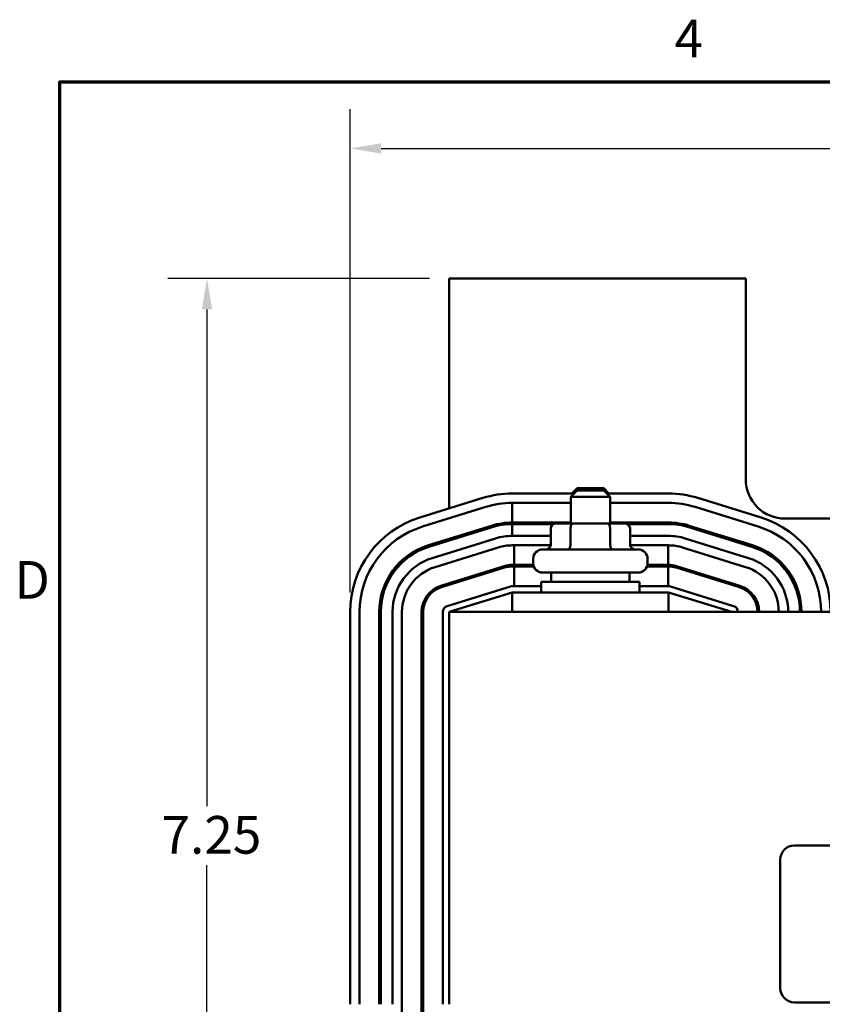
# Model space of a CAD drawing. Units: inches. Extents: x 0.05 to 2.15, y 0.02 to 1.67.
# Drawn here: x 0.06 to 0.32, y 1.36 to 1.67 of the extents above; entities that cross this region are included whole.
import ezdxf

# ---------------------------------------------------------------- set-up
doc = ezdxf.new("R2010")
doc.units = ezdxf.units.IN
doc.header["$LTSCALE"] = 0.1
doc.header["$MEASUREMENT"] = 0
doc.layers.get('0').update_dxf_attribs({"lineweight": 25})
for name, color, linetype, lineweight in [('Border (ANSI)', 7, 'Continuous', 70), ('Dimension (ANSI)', 7, 'Continuous', 25), ('Visible (ANSI)', 7, 'Continuous', 50)]:
    doc.layers.add(name, color=color, linetype=linetype, lineweight=lineweight)
doc.styles.add('Note Text (ANSI)', font='tahoma.ttf')
doc.dimstyles.new('Default (ANSI)', dxfattribs={"dimscale": 0.1, "dimtxt": 0.1200000047683716, "dimasz": 0.0984251946210861, "dimexe": 0.125, "dimexo": 0.0625, "dimgap": 0.031496062992126, "dimtad": 0, "dimtih": 1, "dimtoh": 1, "dimrnd": 1e-08, "dimzin": 0, "dimdsep": 46, "dimtxsty": 'Note Text (ANSI)', "dimcen": 0.09, "dimdle": 0.3937007874015748, "dimclrd": 256, "dimclre": 256, "dimclrt": 256, "dimadec": 0, "dimazin": 1, "dimtfac": 1, "dimtofl": 0, "dimtmove": 0, "dimatfit": 3, "dimfxl": 1, "dimtolj": 1, "dimtzin": 4, "dimlwd": -1, "dimlwe": -1, "dimarcsym": 0})

# ---------------------------------------------------------------- blocks, each defined once
blk = doc.blocks.new('Borders Default Border')
at = {"layer": 'Border (ANSI)', "flags": 128}
blk.add_lwpolyline([(0.74999998873613, 0.4999999924907534), (0.74999998873613, 16.49999993992603), (21.24999939926027, 16.49999993992603), (21.24999939926027, 0.4999999924907534), (0.74999998873613, 0.4999999924907534)], dxfattribs=at)
at = {"layer": 'Border (ANSI)', "char_height": 0.1200000014830762, "attachment_point": 7, "style": 'Note Text (ANSI)'}
for s, insert in [('4', (2.708143697873929, 16.53999999999999)), ('D', (0.6060356862317248, 14.81499999925846))]:
    blk.add_mtext(s, dxfattribs=dict(at, insert=insert))
blk = doc.blocks.new('*D27')
at = {"layer": 'Defpoints', "color": 0, "transparency": 16777216}
for p in [(0.6870124078591675, 1.628734446988978), (0.167512407841475, 1.481027754061799), (0.6870124078591675, 1.280777754075351)]:
    blk.add_point(p, dxfattribs=at)
at = {"layer": 'Dimension (ANSI)', "transparency": 16777216}
for p, q in [((0.167512407841475, 1.487277754061799), (0.167512407841475, 1.641234446988978)), ((0.6870124078591675, 1.287027754075352), (0.6870124078591675, 1.641234446988978)), ((0.1773549273035837, 1.628734446988978), (0.4014465826568198, 1.628734446988978)), ((0.677169888397059, 1.628734446988978), (0.4530782330450737, 1.628734446988978))]:
    blk.add_line(p, q, dxfattribs=at)
for points in [[(0.1773549273035837, 1.630374866899329), (0.1773549273035837, 1.627094027078626), (0.167512407841475, 1.628734446988978)], [(0.677169888397059, 1.630374866899329), (0.677169888397059, 1.627094027078626), (0.6870124078591675, 1.628734446988978)]]:
    blk.add_solid(points, dxfattribs=at)
at = {"layer": 'Dimension (ANSI)', "transparency": 16777216, "insert": (0.4045961889560324, 1.634980249500672), "char_height": 0.0120000004768372, "attachment_point": 1, "style": 'Note Text (ANSI)'}
blk.add_mtext('\\A1; \\fTahoma|b0|i0;\\H0.0120;10.75', dxfattribs=at)
blk = doc.blocks.new('*D28')
at = {"layer": 'Defpoints', "color": 0, "transparency": 16777216}
for p in [(0.1990124078592444, 1.58727775407116), (0.1219077468446203, 1.230777754075554), (0.2321805276885602, 1.230777754075554)]:
    blk.add_point(p, dxfattribs=at)
at = {"layer": 'Dimension (ANSI)', "transparency": 16777216}
for p, q in [((0.1927624078592444, 1.58727775407116), (0.1094077468446202, 1.58727775407116)), ((0.1219077468446202, 1.577435234609051), (0.1219077468446202, 1.41917719243427)), ((0.1219077468446203, 1.240620273537662), (0.1219077468446202, 1.400378315712442)), ((0.2259305276885602, 1.230777754075554), (0.1094077468446203, 1.230777754075554))]:
    blk.add_line(p, q, dxfattribs=at)
for points in [[(0.1202673269342688, 1.577435234609051), (0.1235481667549716, 1.577435234609051), (0.1219077468446202, 1.58727775407116)], [(0.1202673269342688, 1.240620273537662), (0.1235481667549717, 1.240620273537662), (0.1219077468446203, 1.230777754075554)]]:
    blk.add_solid(points, dxfattribs=at)
at = {"layer": 'Dimension (ANSI)', "transparency": 16777216, "insert": (0.1037465648581409, 1.416027586135057), "char_height": 0.0120000004768372, "attachment_point": 1, "style": 'Note Text (ANSI)'}
blk.add_mtext('\\A1; \\fTahoma|b0|i0;\\H0.0120;7.25', dxfattribs=at)

msp = doc.modelspace()

# ---------------------------------------------------------------- linework, layer by layer
at = {"layer": 'Visible (ANSI)'}
for p, q in [((0.2935124078592442, 1.587277754071159), (0.1990124078592442, 1.587277754071159)), ((0.1990124078592442, 1.587277754071159), (0.1990124078592442, 1.514011832568847)), ((0.2935124078592443, 1.523277754071159), (0.2935124078592442, 1.587277754071159)), ((0.2388374078592442, 1.518777754071226), (0.2191374078517523, 1.518777754071226)), ((0.2397624078592446, 1.519702754071268), (0.2377624078592446, 1.517702754071268)), ((0.2397624078592446, 1.520452754071171), (0.2380874078592443, 1.518777754071171)), ((0.2397624078592446, 1.520452754071171), (0.2482624078592446, 1.520452754071171)), ((0.2397624078592446, 1.519702754071268), (0.2482624078592445, 1.519702754071268)), ((0.2482624078592446, 1.520452754071171), (0.2499374078592449, 1.518777754071171)), ((0.2482624078592445, 1.519702754071268), (0.2502624078592445, 1.517702754071268)), ((0.2688874078517829, 1.518777754071226), (0.2491874078592449, 1.518777754071226)), ((0.2097949557808056, 1.51736044991621), (0.1896699557179234, 1.511110449933354)), ((0.2191374078595137, 1.515777754071226), (0.2377624078592446, 1.515777754071226)), ((0.2191374078595136, 1.509527754071226), (0.2191374078595137, 1.515777754071226)), ((0.2191374078517724, 1.515777754071226), (0.2377624078592445, 1.515777754071226)), ((0.2502624078592446, 1.517702754071268), (0.2377624078592445, 1.517702754071268)), ((0.2377624078592445, 1.509202754071268), (0.2377624078592445, 1.517702754071268)), ((0.2502624078592446, 1.509202754071268), (0.2502624078592446, 1.517702754071268)), ((0.2502624078592446, 1.515777754071226), (0.2688874078595443, 1.515777754071226)), ((0.2502624078592445, 1.515777754071226), (0.2688874078517681, 1.515777754071226)), ((0.2983548599863654, 1.511110449896657), (0.2782298599798334, 1.517360449902962)), ((0.1905597130579686, 1.508245431281437), (0.2106847131208964, 1.514495431264307)), ((0.2773401026362878, 1.514495431250108), (0.2974651026359871, 1.508245431250017)), ((0.2773401026344256, 1.514495431252711), (0.2974651026409576, 1.508245431246404)), ((0.2377624078592446, 1.509527754071226), (0.2191374078595137, 1.509527754071226)), ((0.2191374078595136, 1.509027754071226), (0.2322886014229433, 1.509027754071226)), ((0.2191374078595137, 1.505277754071226), (0.2191374078595137, 1.509027754071226)), ((0.2313684417617872, 1.509527754071171), (0.2313684417617872, 1.509027754071171)), ((0.2385482174964101, 1.509202754071271), (0.2331004919121241, 1.509202754071268)), ((0.2376808856927853, 1.509527754071174), (0.2376808856927853, 1.509202754071174)), ((0.2494601334435305, 1.509202754071271), (0.2385482174964101, 1.509202754071271)), ((0.2549243238063651, 1.509202754071268), (0.2494601334435305, 1.509202754071271)), ((0.2688874078595443, 1.509527754071226), (0.2502624078592446, 1.509527754071226)), ((0.2503248517902423, 1.509527754071174), (0.2503248517902423, 1.509202754071174)), ((0.2557362142955459, 1.509027754071226), (0.2688874078595443, 1.509027754071226)), ((0.2566563739567014, 1.509527754071171), (0.2566563739567014, 1.509027754071171)), ((0.3657624078592442, 1.510777754071159), (0.3060124078592442, 1.510777754071159)), ((0.2125383742192748, 1.508526642395433), (0.1924133742187161, 1.502276642395484)), ((0.1925616671101292, 1.501799139287214), (0.212686667110115, 1.508049139287019)), ((0.2313684417617875, 1.507702754071268), (0.2313684417617875, 1.502452754071268)), ((0.2376808856927855, 1.507702754071271), (0.2376808856927855, 1.502452754071271)), ((0.2503248517902426, 1.507702754071271), (0.2503248517902426, 1.502452754071271)), ((0.2566563739567016, 1.507702754071268), (0.2566563739567016, 1.502452754071268)), ((0.2753381486100888, 1.50804913928681), (0.2954631486097881, 1.501799139286647)), ((0.2956114415006283, 1.502276642395061), (0.2754864415006425, 1.508526642395224)), ((0.2137988637942233, 1.504467865974545), (0.1936738638033776, 1.498217865988436)), ((0.1990124078592442, 1.504326031724706), (0.1990124078592442, 1.503802474923462)), ((0.2313684417617875, 1.505277754071244), (0.2191374078541242, 1.505277754071244)), ((0.2688874078541549, 1.505277754071244), (0.2566563739567016, 1.505277754071244)), ((0.294350951931029, 1.498217865966672), (0.2742259519238502, 1.504467865973609)), ((0.1945636211467955, 1.495352847337566), (0.2146886211376412, 1.501602847323674)), ((0.1945636211357553, 1.495352847323654), (0.214688621135741, 1.501602847323602)), ((0.2191374078541443, 1.502277754071244), (0.2313566138124866, 1.502277754071244)), ((0.2191374078595136, 1.502277754071244), (0.2197426996105141, 1.502277754071244)), ((0.2197426996105141, 1.502277754071244), (0.2197426996105141, 1.496027754071244)), ((0.2288124078592446, 1.500952754071268), (0.2592124078592445, 1.500952754071268)), ((0.2566682019060025, 1.502277754071244), (0.2688874078541401, 1.502277754071244)), ((0.2687713314415359, 1.496027754071238), (0.2687713314415359, 1.502277754071238)), ((0.2733361945783849, 1.501602847323375), (0.2934611945855636, 1.495352847316438)), ((0.2258124078592446, 1.496602754071268), (0.2258124078592446, 1.497952754071268)), ((0.2622124078592445, 1.496602754071268), (0.2622124078592445, 1.497952754071268)), ((0.2165422822702404, 1.495634058468217), (0.1964172822702547, 1.489384058468268)), ((0.1965655751616677, 1.488906555360213), (0.21669057516194, 1.495156555360233)), ((0.2197426996105141, 1.496027754071244), (0.2191374078595136, 1.496027754071244)), ((0.2191374078595136, 1.495527754071244), (0.2197426996105141, 1.495527754071244)), ((0.2258680276188545, 1.496027754071244), (0.2197426996105141, 1.496027754071244)), ((0.2197426996105141, 1.495527754071244), (0.2197426996105141, 1.489277754071244)), ((0.2197426996105141, 1.495527754071244), (0.2260116267182057, 1.495527754071243)), ((0.2592124078592445, 1.493602754071268), (0.2288124078592446, 1.493602754071268)), ((0.2315124078592446, 1.493602754071268), (0.2315124078592446, 1.490652754071268)), ((0.2565124078592445, 1.493602754071268), (0.2565124078592445, 1.490652754071268)), ((0.2620131890002835, 1.495527754071239), (0.2687713314415359, 1.495527754071238)), ((0.2687713314415359, 1.496027754071238), (0.2621567880996346, 1.496027754071239)), ((0.2688874078595443, 1.496027754071238), (0.2687713314415359, 1.496027754071238)), ((0.2687713314415359, 1.495527754071238), (0.2688874078595443, 1.495527754071238)), ((0.2687713314415359, 1.489277754071238), (0.2687713314415359, 1.495527754071238)), ((0.2713342405579773, 1.495156555359797), (0.2914592405582495, 1.488906555359491)), ((0.2916075334488033, 1.489384058468119), (0.2714825334488174, 1.495634058468354)), ((0.1990124078592442, 1.490189998092107), (0.1990124078592442, 1.489666441291064)), ((0.2073449821119206, 1.492777754071179), (0.2090308350113188, 1.492777754071179)), ((0.2283874078592446, 1.490652754071268), (0.2596374078592445, 1.490652754071268)), ((0.2283874078592446, 1.487277754071268), (0.2283874078592446, 1.490652754071268)), ((0.2596374078592445, 1.487277754071268), (0.2596374078592445, 1.490652754071268)), ((0.2789939807068642, 1.492777754071179), (0.2806798336071772, 1.492777754071179)), ((0.307315413077292, 1.492777754071179), (0.3079068514872627, 1.492777754071179)), ((0.2185442362960103, 1.489187766504869), (0.1984192362962055, 1.482937766504956)), ((0.1990124078592441, 1.481027754071252), (0.2191374078592442, 1.487277754071252)), ((0.2283874078592445, 1.489277754071252), (0.2191374078592429, 1.489277754071252)), ((0.2688874078592441, 1.48727775407128), (0.2191374078592441, 1.48727775407128)), ((0.2191374078592441, 1.48727775407128), (0.2191374078592441, 1.48102775407128)), ((0.2688874078592404, 1.489277754071252), (0.2596374078592445, 1.489277754071252)), ((0.2688874078592441, 1.48727775407128), (0.2688874078592441, 1.48102775407128)), ((0.2688874078592441, 1.487277754071252), (0.2890124078592441, 1.481027754071252)), ((0.2896055794227179, 1.482937766504712), (0.2694805794224823, 1.489187766504866)), ((0.2943975726666371, 1.487277754071179), (0.2951361322164779, 1.487277754071179)), ((0.309845074515616, 1.487277754071179), (0.3103665643636799, 1.487277754071179)), ((0.1675124077888447, 1.481027754061799), (0.1675124078941054, 1.356027754048156)), ((0.1705124078941054, 1.356027754081199), (0.1705124077888447, 1.481027754071198)), ((0.1767624078594382, 1.48102775407122), (0.1767624078623668, 1.35602775407516)), ((0.1772624078623668, 1.356027754075172), (0.1772624078594382, 1.48102775407122)), ((0.1810124078594382, 1.481027754075054), (0.1810124079062879, 1.3560277540292)), ((0.1840124079062878, 1.356027754030318), (0.1840124078594382, 1.481027754076178)), ((0.1840124078594382, 1.481027754071244), (0.1840124078592067, 1.280777754075634)), ((0.1902624078622146, 1.230777754075524), (0.1902624078594381, 1.481027754071244)), ((0.1907624078594382, 1.481027754071244), (0.1907624078622145, 1.230777754075524)), ((0.1970124078594381, 1.481027754071344), (0.1970124078591581, 1.356027754071414)), ((0.1990124078592446, 1.481027754071281), (0.1990124078592446, 1.356027754071281)), ((0.6490124078592442, 1.481027754071281), (0.1990124078592446, 1.481027754071281)), ((0.3090073814315862, 1.406652940054269), (0.5500073814315858, 1.406652940054269)), ((0.3045073814315862, 1.361152940054269), (0.3045073814315862, 1.402152940054269)), ((0.5500073814315859, 1.356652940054269), (0.3090073814315862, 1.356652940054269))]:
    msp.add_line(p, q, dxfattribs=at)
for centre, radius, start, end in [((0.3060124078592441, 1.523277754071159), 0.0125, 180, 270.0000000000002), ((0.2191374078517725, 1.48727775407118), 0.031500000000046, 90.0000000000367, 107.2526520715969), ((0.2688874078517681, 1.487277754071181), 0.0315000000000452, 72.74734782207213, 89.99999999997306), ((0.2191374078517724, 1.487277754071181), 0.0285000000000454, 89.9999999999998, 107.2526520715968), ((0.2688874078595242, 1.487277754071226), 0.0285000000000459, 72.74734783180963, 89.99999999995937), ((0.2688874078517681, 1.487277754071181), 0.028500000000045, 72.74734782207199, 90), ((0.1990124077888903, 1.481027754088325), 0.0315000000000456, 107.2526520715968, 180), ((0.2191374078595285, 1.48727775407122), 0.0222500000000453, 90.00000000003809, 107.2526521648387), ((0.2191374078595285, 1.48727775407122), 0.0217500000000455, 90.00000000003904, 107.2526521647214), ((0.2688874078595242, 1.487277754071226), 0.0222500000000457, 72.74734783287111, 89.99999999994813), ((0.2688874078595242, 1.487277754071226), 0.0217500000000454, 72.74734783221488, 89.99999999994695), ((0.2890124078595705, 1.481027754068965), 0.0315000000000455, 0, 72.7473478220721), ((0.1990124077888902, 1.481027754088325), 0.0285000000000455, 107.2526520716928, 180), ((0.2890124078596159, 1.481027754071068), 0.0285000000000456, 0, 72.74734783260224), ((0.2890124078595705, 1.481027754068965), 0.0285000000000455, 0, 72.74734782207227), ((0.2191374078541444, 1.487277754071198), 0.0180000000000459, 90.00000000006432, 107.2526521381212), ((0.2688874078541401, 1.487277754071199), 0.0180000000000455, 72.74734783123807, 89.99999999995303), ((0.1990124078594382, 1.481027754071228), 0.0222500000000455, 107.2526521659571, 180), ((0.1990124078594382, 1.481027754071228), 0.0217500000000456, 107.2526521643127, 180), ((0.2191374078541443, 1.487277754071198), 0.0150000000000456, 90.00000000000014, 107.2526521381189), ((0.2191374078595284, 1.487277754071244), 0.0150000000000455, 90.00000000005664, 107.2526521648243), ((0.2288124078592446, 1.497952754071268), 0.003, 90, 180), ((0.2592124078592445, 1.497952754071268), 0.003, 0, 90), ((0.2688874078541401, 1.487277754071199), 0.0150000000000454, 72.74734783330109, 90.00000000000026), ((0.2890124078596159, 1.481027754071068), 0.0217500000000456, 0, 72.74734783319768), ((0.2890124078596159, 1.481027754071068), 0.0222500000000456, 0, 72.74734783312702), ((0.1990124078594838, 1.4810277540818), 0.0180000000000456, 107.2526521234189, 180), ((0.2288124078592446, 1.496602754071268), 0.003, 180, 270), ((0.2592124078592445, 1.496602754071268), 0.003, 270, 0), ((0.2890124078596159, 1.481027754069559), 0.0180000000000456, 0, 72.74734782105939), ((0.1990124078594838, 1.4810277540818), 0.0150000000000456, 107.2526521204762, 180), ((0.1990124078594382, 1.481027754071253), 0.0150000000000456, 107.2526521643945, 180), ((0.2191374078595284, 1.487277754071244), 0.0087500000000455, 90.00000000009709, 107.25265216786), ((0.2191374078595284, 1.487277754071244), 0.0082500000000455, 90.00000000010272, 107.2526521611494), ((0.2688874078595242, 1.487277754071238), 0.0087500000000456, 72.74734783238496, 89.99999999986812), ((0.2688874078595242, 1.487277754071238), 0.0082500000000455, 72.74734783223106, 89.99999999986036), ((0.2890124078596159, 1.481027754069559), 0.0150000000000456, 0, 72.74734782108753), ((0.1990124078594381, 1.481027754071253), 0.0087500000000455, 107.2526521671215, 180), ((0.1990124078594381, 1.481027754071253), 0.0082500000000455, 107.2526521624144, 180), ((0.2191374078592429, 1.487277754071252), 0.0020000000000001, 90.00000000000101, 107.2526521667503), ((0.2688874078592403, 1.487277754071251), 0.0020000000000001, 72.74734783297, 89.99999999999699), ((0.2890124078596159, 1.481027754071081), 0.0082500000000456, 0, 72.74734783072671), ((0.2890124078596159, 1.481027754071081), 0.0087500000000456, 0, 72.74734783289713), ((0.1990124078594381, 1.481027754071339), 0.002, 107.2526521667527, 180), ((0.2890124078594759, 1.481027754071098), 0.002, 0, 72.74734783296898), ((0.3090073814315862, 1.402152940054269), 0.0045, 90.00000000000044, 180), ((0.3090073814315862, 1.361152940054269), 0.0045, 180, 270)]:
    msp.add_arc(centre, radius, start, end, dxfattribs=at)
for centre, major_axis, ratio, start_param, end_param in [((0.2331004919121241, 1.507702754071268), (0.0017320501503366, 0), 0.8660257324007089, 1.570796326794898, 3.141592653589794), ((0.2385482174964101, 1.507702754071271), (0, -0.0015), 0.57822120241635, 3.141592653590324, 4.712388980383945), ((0.2494601334435305, 1.507702754071271), (0, -0.0015), 0.5764788978080383, 1.570796326795642, 3.141592653589257), ((0.2549243238063651, 1.507702754071268), (-0.0017320501503366, 0), 0.8660257324007089, 3.141592653589793, 4.712388980384689), ((0.2296363916114509, 1.502452754071268), (0.0017320501503366, 0), 0.8660257324007098, 4.712388980384686, 6.283185307179581), ((0.236813553889161, 1.502452754071271), (0, 0.0015), 0.5782212024163504, 3.141592653590306, 4.712388980383941), ((0.2511895701369546, 1.502452754071271), (0, 0.0015), 0.5764788978080357, 1.570796326795642, 3.141592653589274), ((0.2583884241070382, 1.502452754071268), (0.0017320501503366, 0), 0.8660257324007099, 3.141592653589794, 4.712388980384691)]:
    msp.add_ellipse(centre, major_axis=major_axis, ratio=ratio, start_param=start_param, end_param=end_param, dxfattribs=at)

# ---------------------------------------------------------------- block references
at = {"xscale": 0.1, "yscale": 0.1, "zscale": 0.1}
msp.add_blockref('Borders Default Border', (0, 0), dxfattribs=at)

# ---------------------------------------------------------------- dimensions: what is measured, and where the dimension line sits
at = {"layer": 'Dimension (ANSI)'}
for base, p1, p2, angle, text, override, picture, middle in [((0.6870124078591675, 1.628734446988978), (0.167512407841475, 1.481027754061799), (0.6870124078591675, 1.280777754075351), 180, ' \\fTahoma|b0|i0;\\H0.0120;10.75', {"dimgap": 0.031496062992126, "dimtih": 0, "dimtoh": 0, "dimdec": 2, "dimlfac": 20, "dimtol": 0, "dimlim": 0, "dimtp": 0, "dimtm": 0, "dimtdec": 2, "dimatfit": 1}, '*D27', (0.4272624078509467, 1.628734446988978)), ((0.1219077468446203, 1.230777754075554), (0.1990124078592443, 1.587277754071159), (0.2321805276885601, 1.230777754075553), 90, ' \\fTahoma|b0|i0;\\H0.0120;7.25', {"dimgap": 0.031496062992126, "dimdec": 2, "dimlfac": 20, "dimtol": 0, "dimlim": 0, "dimtp": 0, "dimtm": 0, "dimtdec": 2, "dimatfit": 1}, '*D28', (0.1219077468446206, 1.409777754073355))]:
    dim = msp.add_linear_dim(base=base, p1=p1, p2=p2, angle=angle, text=text, dimstyle='Default (ANSI)', override=override, dxfattribs=at)
    dim.commit()
    dim.dimension.update_dxf_attribs({"geometry": picture, "text_midpoint": middle, "dimtype": 160})

doc.saveas('drawing.dxf')
